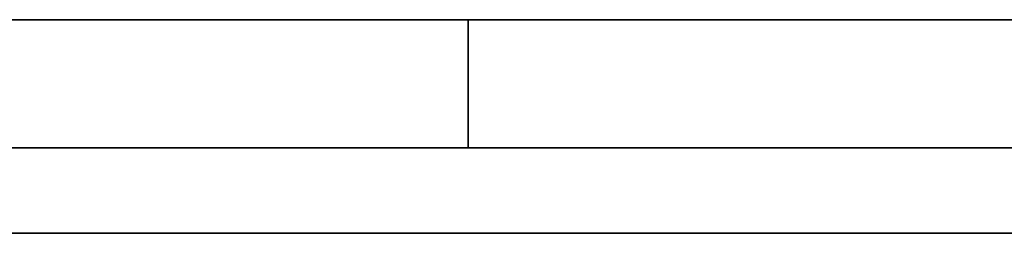
# Model space of a CAD drawing. Units: inches. Extents: x -765 to -79, y -905 to -84.
# Drawn here: x -456 to -446, y -455 to -453 of the extents above; entities that cross this region are included whole.
import ezdxf

# ---------------------------------------------------------------- set-up
doc = ezdxf.new("R2010")
doc.units = ezdxf.units.IN
doc.header["$MEASUREMENT"] = 0
doc.layers.add('strefa_bezpieczeństwa', color=1, linetype='Continuous')
doc.layers.add('Widoczne (ISO)', color=7, linetype='Continuous', lineweight=35)

# ---------------------------------------------------------------- blocks, each defined once
blk = doc.blocks.new('0300S1')
at = {"layer": 'Widoczne (ISO)'}
for p, q in [((180.3488, -991.961), (180.3488, -944.7802)), ((178.3488, -973.8743), (178.3488, -962.2126)), ((179.5488, -962.2126), (179.5488, -973.8743)), ((178.3488, -973.8743), (178.3488, -974.7225)), ((179.5488, -974.7225), (179.5488, -973.8743)), ((178.3488, -976.7784), (178.3488, -974.7225)), ((178.3488, -974.7225), (179.5488, -974.7225)), ((179.5488, -974.7225), (179.5488, -976.7784)), ((178.3488, -977.7016), (178.3488, -976.7784)), ((179.5488, -976.7784), (179.5488, -977.7016)), ((178.3488, -979.6551), (178.3488, -977.7016)), ((179.5488, -977.7016), (179.5488, -979.6551))]:
    blk.add_line(p, q, dxfattribs=at)

msp = doc.modelspace()

# ---------------------------------------------------------------- block references
at = {"layer": 'strefa_bezpieczeństwa', "rotation": 270}
msp.add_blockref('0300S1', (523.2587, -274.7005, -2.59), dxfattribs=at)

doc.saveas('drawing.dxf')
